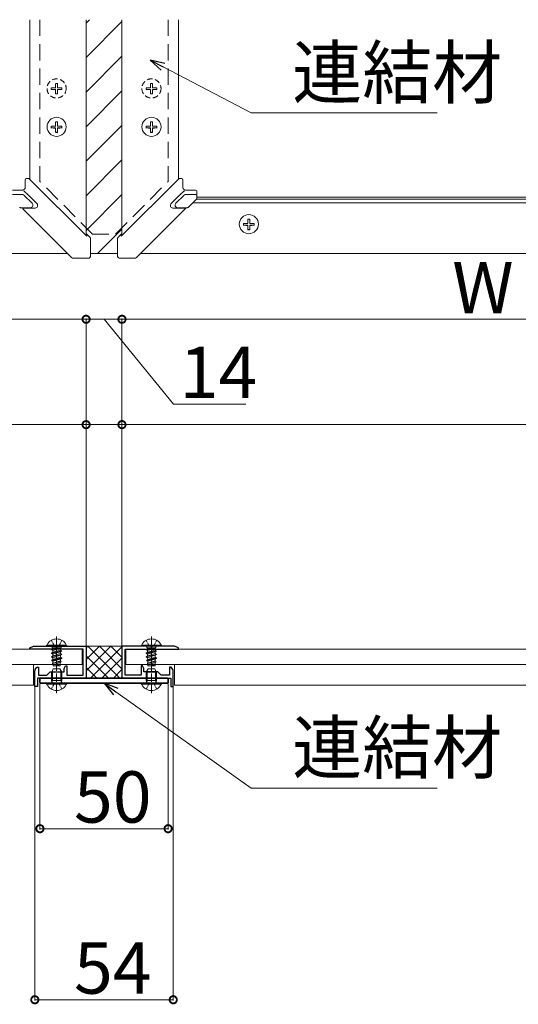
# Model space of a CAD drawing. Extents: x 0 to 5544, y 0 to 8974.
# Drawn here: x 2673 to 3257, y 5461 to 6613 of the extents above; entities that cross this region are included whole.
import ezdxf

# ---------------------------------------------------------------- set-up
doc = ezdxf.new("R2010")
doc.units = 0
for name, pattern in [('HIDDEN', [9.525, 6.35, -3.175]), ('YCENTER_1', [13, 10, -1, 1, -1]), ('YHIDDEN_1', [4, 3, -1])]:
    doc.linetypes.add(name, pattern=pattern)
for name, color, linetype, lineweight in [('YKK_11', 7, 'CONTINUOUS', 30), ('YKK_12', 2, 'CONTINUOUS', 13), ('YKK_13', 4, 'CONTINUOUS', 13), ('YKK_D', 6, 'CONTINUOUS', 13)]:
    doc.layers.add(name, color=color, linetype=linetype, lineweight=lineweight)
doc.styles.get("Standard").update_dxf_attribs({"font": 'txt', "bigfont": 'BIGFONT'})

msp = doc.modelspace()

# ---------------------------------------------------------------- linework, layer by layer
at = {"layer": 'YKK_11', "color": 0, "linetype": 'ByBlock', "lineweight": -2, "ltscale": 0.5}
for p, q in [((2685, 5878.2), (2689.5, 5880.3)), ((2685, 5876.7), (2685, 5878.2)), ((2747.4, 5876.7), (2685, 5876.7)), ((2689.5, 5880.3), (2715.1, 5880.3)), ((2715.1, 5880.3), (2715.7, 5879.9)), ((2715.7, 5879.9), (2717.3, 5879.9)), ((2717.3, 5879.9), (2717.9, 5880.3)), ((2717.9, 5880.3), (2751, 5880.3)), ((2747.4, 5846.4), (2747.4, 5876.7)), ((2751, 5880.3), (2751, 5842.8)), ((2826.1, 5880.3), (2793, 5880.3)), ((2793, 5880.3), (2793, 5842.8)), ((2796.6, 5876.7), (2859, 5876.7)), ((2796.6, 5846.4), (2796.6, 5876.7)), ((2826.7, 5879.9), (2826.1, 5880.3)), ((2828.3, 5879.9), (2826.7, 5879.9)), ((2828.9, 5880.3), (2828.3, 5879.9)), ((2854.5, 5880.3), (2828.9, 5880.3)), ((2859, 5878.2), (2854.5, 5880.3)), ((2859, 5876.7), (2859, 5878.2)), ((2691, 5833.2), (2691, 5851.2)), ((2691.5, 5852.8), (2693.4, 5855.7)), ((2693.4, 5855.7), (2695.5, 5855.7)), ((2695.5, 5855.7), (2695.5, 5846.4)), ((2705.1, 5846.4), (2709, 5850.3)), ((2709, 5850.3), (2725.5, 5850.3)), ((2725.5, 5854.1), (2727, 5857.2)), ((2725.5, 5850.3), (2725.5, 5854.1)), ((2727, 5857.2), (2728.5, 5857.2)), ((2728.5, 5857.2), (2728.5, 5846.4)), ((2817, 5857.2), (2815.5, 5857.2)), ((2815.5, 5857.2), (2815.5, 5846.4)), ((2818.5, 5854.1), (2817, 5857.2)), ((2818.5, 5850.3), (2818.5, 5854.1)), ((2835, 5850.3), (2818.5, 5850.3)), ((2838.9, 5846.4), (2835, 5850.3)), ((2850.6, 5855.7), (2848.5, 5855.7)), ((2848.5, 5855.7), (2848.5, 5846.4)), ((2852.5, 5852.8), (2850.6, 5855.7)), ((2853, 5833.2), (2853, 5851.2)), ((2715.1, 5842.8), (2694, 5842.8)), ((2694, 5842.8), (2694, 5833.2)), ((2695.5, 5846.4), (2705.1, 5846.4)), ((2715.7, 5843.1), (2715.1, 5842.8)), ((2717.3, 5843.1), (2715.7, 5843.1)), ((2717.9, 5842.8), (2717.3, 5843.1)), ((2751, 5842.8), (2717.9, 5842.8)), ((2728.5, 5846.4), (2747.4, 5846.4)), ((2793, 5842.8), (2826.1, 5842.8)), ((2815.5, 5846.4), (2796.6, 5846.4)), ((2826.1, 5842.8), (2826.7, 5843.1)), ((2826.7, 5843.1), (2828.3, 5843.1)), ((2828.3, 5843.1), (2828.9, 5842.8)), ((2828.9, 5842.8), (2850, 5842.8)), ((2848.5, 5846.4), (2838.9, 5846.4)), ((2850, 5842.8), (2850, 5833.2)), ((2694, 5833.2), (2691, 5833.2)), ((2850, 5833.2), (2853, 5833.2))]:
    msp.add_line(p, q, dxfattribs=at)
at = {"layer": 'YKK_11'}
for p, q in [((2697, 5841.9), (2697, 5837.7)), ((2697, 5837.7), (2697, 5841.9)), ((2846.1, 5842.8), (2697.9, 5842.8)), ((2697.9, 5842.8), (2846.1, 5842.8)), ((2846.1, 5836.8), (2697.9, 5836.8)), ((2697.9, 5836.8), (2846.1, 5836.8)), ((2847, 5841.9), (2847, 5837.7)), ((2847, 5837.7), (2847, 5841.9))]:
    msp.add_line(p, q, dxfattribs=at)
at = {"layer": 'YKK_11', "color": 0, "linetype": 'ByBlock', "lineweight": -2, "ltscale": 0.5}
for centre, start, end in [((2694, 5851.2), 146.3099, 180), ((2850, 5851.2), 360, 33.6901)]:
    msp.add_arc(centre, 3, start, end, dxfattribs=at)
at = {"layer": 'YKK_11'}
for centre, start, end in [((2724.6, 5851.2), 270, 0), ((2697.9, 5841.9), 90, 180), ((2697.9, 5841.9), 90, 180), ((2697.9, 5837.7), 180, 270), ((2697.9, 5837.7), 180, 270), ((2846.1, 5841.9), 0, 90), ((2846.1, 5841.9), 0, 90), ((2846.1, 5837.7), 270, 0), ((2846.1, 5837.7), 270, 0)]:
    msp.add_arc(centre, 0.9, start, end, dxfattribs=at)
at = {"layer": 'YKK_12', "linetype": 'Continuous'}
for p, q in [((2685, 6426.2), (2685, 6612.7)), ((2751, 6360.3), (2751, 6612.7)), ((2793, 6360.3), (2793, 6612.7)), ((2859, 6426.2), (2859, 6612.7)), ((2880.3, 6402.9), (3822, 6402.9)), ((2880.8, 6405.2), (3822, 6405.2)), ((2880.8, 6405.2), (3822, 6405.2)), ((3822, 6398.4), (2875.9, 6398.4)), ((2729.5, 6339.2), (1722, 6339.2)), ((3822, 6339.2), (2814.5, 6339.2))]:
    msp.add_line(p, q, dxfattribs=at)
at = {"layer": 'YKK_12', "linetype": 'HIDDEN', "ltscale": 3}
for p, q in [((2697, 6612.7), (2697, 6423.5)), ((2847, 6612.7), (2847, 6423.5)), ((2758.5, 6362.1), (2697, 6423.5)), ((2785.5, 6362.1), (2847, 6423.5)), ((2758.5, 6362.1), (2785.5, 6362.1))]:
    msp.add_line(p, q, dxfattribs=at)
at = {"layer": 'YKK_12'}
for p, q in [((2689.5, 5858.7), (1722, 5858.7)), ((2689.5, 5834.7), (2689.5, 5858.7)), ((2854.5, 5834.7), (2854.5, 5858.7)), ((2854.5, 5858.7), (3822, 5858.7)), ((1722, 5834.7), (2689.5, 5834.7)), ((3822, 5834.7), (2854.5, 5834.7))]:
    msp.add_line(p, q, dxfattribs=at)
at = {"layer": 'YKK_13'}
for p, q in [((2751, 6608.8), (2754.9, 6612.7)), ((2751, 6568.4), (2793, 6610.4)), ((2751, 6527.9), (2793, 6569.9)), ((2751, 6487.5), (2793, 6529.5)), ((2751, 6447.1), (2793, 6489.1)), ((2751, 6406.7), (2793, 6448.7)), ((2751, 6366.3), (2793, 6408.3)), ((2764.3, 6339.2), (2793, 6367.9)), ((2756.2, 6339.2), (2787.8, 6339.2)), ((2716.5, 5891.7), (2716.5, 5854.7)), ((2827.5, 5891.7), (2827.5, 5854.7)), ((1722, 5876.7), (2746.5, 5876.7)), ((2704.9, 5881.2), (2728.1, 5881.2)), ((2704.9, 5880.3), (2728.1, 5880.3)), ((2705.7, 5881.2), (2727.3, 5881.2)), ((2718.5, 5878.2), (2710.5, 5876.4)), ((2710.5, 5876.1), (2719.8, 5878.2)), ((2712, 5877.2), (2710.5, 5876.4)), ((2710.5, 5876.4), (2710.5, 5876.1)), ((2712, 5875.2), (2710.5, 5876.1)), ((2722.5, 5874.9), (2710.5, 5872.1)), ((2710.5, 5871.8), (2722.5, 5874.6)), ((2712, 5873), (2710.5, 5872.1)), ((2710.5, 5872.1), (2710.5, 5871.8)), ((2712, 5871), (2710.5, 5871.8)), ((2711.2, 5879.7), (2711.2, 5878.2)), ((2721.8, 5878.2), (2711.2, 5878.2)), ((2712, 5878.2), (2712, 5877.2)), ((2715.2, 5878.2), (2712, 5877.2)), ((2721, 5877.9), (2712, 5875.2)), ((2712, 5873), (2721, 5875.7)), ((2712, 5875.2), (2712, 5873)), ((2712, 5871), (2721, 5873.7)), ((2721, 5871.5), (2712, 5868.8)), ((2721, 5877.9), (2721.5, 5878.2)), ((2721, 5877.9), (2721, 5875.7)), ((2721, 5875.7), (2722.5, 5874.9)), ((2721, 5873.7), (2722.5, 5874.6)), ((2721, 5873.7), (2721, 5871.5)), ((2721, 5871.5), (2722.5, 5870.6)), ((2721.8, 5879.7), (2721.8, 5878.2)), ((2722.5, 5874.9), (2722.5, 5874.6)), ((2746.5, 5876.7), (2746.5, 5858.7)), ((2750.1, 5880.3), (2793.9, 5880.3)), ((2751, 5878.2), (2753.1, 5880.3)), ((2751, 5864.7), (2766.6, 5880.3)), ((2751, 5851.2), (2780, 5880.3)), ((2790.6, 5842.8), (2753.1, 5880.3)), ((2756, 5842.8), (2793.5, 5880.3)), ((2793, 5853.9), (2766.6, 5880.3)), ((2793, 5867.3), (2780, 5880.3)), ((2793.6, 5880.2), (2793.5, 5880.3)), ((3822, 5876.7), (2797.5, 5876.7)), ((2797.5, 5876.7), (2797.5, 5858.7)), ((2815.9, 5881.2), (2839.1, 5881.2)), ((2815.9, 5880.3), (2839.1, 5880.3)), ((2816.7, 5881.2), (2838.3, 5881.2)), ((2829.5, 5878.2), (2821.5, 5876.4)), ((2821.5, 5876.1), (2830.8, 5878.2)), ((2823, 5877.2), (2821.5, 5876.4)), ((2821.5, 5876.4), (2821.5, 5876.1)), ((2823, 5875.2), (2821.5, 5876.1)), ((2833.5, 5874.9), (2821.5, 5872.1)), ((2821.5, 5871.8), (2833.5, 5874.6)), ((2823, 5873), (2821.5, 5872.1)), ((2821.5, 5872.1), (2821.5, 5871.8)), ((2823, 5871), (2821.5, 5871.8)), ((2822.2, 5879.7), (2822.2, 5878.2)), ((2832.8, 5878.2), (2822.2, 5878.2)), ((2823, 5878.2), (2823, 5877.2)), ((2826.2, 5878.2), (2823, 5877.2)), ((2832, 5877.9), (2823, 5875.2)), ((2823, 5873), (2832, 5875.7)), ((2823, 5875.2), (2823, 5873)), ((2823, 5871), (2832, 5873.7)), ((2832, 5871.5), (2823, 5868.8)), ((2832, 5877.9), (2832.5, 5878.2)), ((2832, 5877.9), (2832, 5875.7)), ((2832, 5875.7), (2833.5, 5874.9)), ((2832, 5873.7), (2833.5, 5874.6)), ((2832, 5873.7), (2832, 5871.5)), ((2832, 5871.5), (2833.5, 5870.6)), ((2832.8, 5879.7), (2832.8, 5878.2)), ((2833.5, 5874.9), (2833.5, 5874.6)), ((2722.5, 5870.6), (2710.5, 5867.9)), ((2710.5, 5867.6), (2722.5, 5870.3)), ((2712, 5868.8), (2710.5, 5867.9)), ((2710.5, 5867.9), (2710.5, 5867.6)), ((2712, 5866.7), (2710.5, 5867.6)), ((2722.5, 5866.4), (2710.9, 5863.9)), ((2712.1, 5864.5), (2710.9, 5863.9)), ((2711.1, 5863.1), (2710.9, 5863.9)), ((2711.1, 5863.1), (2722.5, 5866.1)), ((2712.1, 5862.5), (2711.1, 5863.1)), ((2721.8, 5862.5), (2711.7, 5860.1)), ((2712.2, 5860.4), (2711.7, 5860.1)), ((2712, 5858.5), (2711.7, 5860.1)), ((2712, 5871), (2712, 5868.8)), ((2721, 5869.5), (2712, 5866.7)), ((2712, 5866.7), (2712, 5866.2)), ((2712.1, 5864.5), (2712, 5866.2)), ((2712, 5858.5), (2721.5, 5861.4)), ((2712.1, 5864.5), (2721, 5867.3)), ((2721, 5865.2), (2712.1, 5862.5)), ((2712.2, 5860.4), (2712.1, 5862.5)), ((2712.2, 5860.4), (2720.9, 5863)), ((2720.8, 5861), (2712.3, 5858.4)), ((2720.8, 5861), (2721.5, 5861.4)), ((2720.8, 5858.7), (2720.8, 5861)), ((2720.9, 5863), (2721, 5865.2)), ((2720.9, 5863), (2721.8, 5862.5)), ((2721, 5869.5), (2722.5, 5870.3)), ((2721, 5869.5), (2721, 5867.3)), ((2721, 5867.3), (2722.5, 5866.4)), ((2721, 5865.2), (2722.5, 5866.1)), ((2721.5, 5861.4), (2721.8, 5862.5)), ((2722.5, 5870.6), (2722.5, 5870.3)), ((2722.5, 5866.4), (2722.5, 5866.1)), ((2777.1, 5842.8), (2751, 5868.9)), ((2769.5, 5842.8), (2793, 5866.3)), ((2833.5, 5870.6), (2821.5, 5867.9)), ((2821.5, 5867.6), (2833.5, 5870.3)), ((2823, 5868.8), (2821.5, 5867.9)), ((2821.5, 5867.9), (2821.5, 5867.6)), ((2823, 5866.7), (2821.5, 5867.6)), ((2833.5, 5866.4), (2821.9, 5863.9)), ((2823.1, 5864.5), (2821.9, 5863.9)), ((2822.1, 5863.1), (2821.9, 5863.9)), ((2822.1, 5863.1), (2833.5, 5866.1)), ((2823.1, 5862.5), (2822.1, 5863.1)), ((2832.8, 5862.5), (2822.7, 5860.1)), ((2823.2, 5860.4), (2822.7, 5860.1)), ((2823, 5858.5), (2822.7, 5860.1)), ((2823, 5871), (2823, 5868.8)), ((2832, 5869.5), (2823, 5866.7)), ((2823, 5866.7), (2823, 5866.2)), ((2823.1, 5864.5), (2823, 5866.2)), ((2823, 5858.5), (2832.5, 5861.4)), ((2823.1, 5864.5), (2832, 5867.3)), ((2832, 5865.2), (2823.1, 5862.5)), ((2823.2, 5860.4), (2823.1, 5862.5)), ((2823.2, 5860.4), (2831.9, 5863)), ((2831.8, 5861), (2823.3, 5858.4)), ((2831.8, 5861), (2832.5, 5861.4)), ((2831.8, 5858.7), (2831.8, 5861)), ((2831.9, 5863), (2832, 5865.2)), ((2831.9, 5863), (2832.8, 5862.5)), ((2832, 5869.5), (2833.5, 5870.3)), ((2832, 5869.5), (2832, 5867.3)), ((2832, 5867.3), (2833.5, 5866.4)), ((2832, 5865.2), (2833.5, 5866.1)), ((2832.5, 5861.4), (2832.8, 5862.5)), ((2833.5, 5870.6), (2833.5, 5870.3)), ((2833.5, 5866.4), (2833.5, 5866.1)), ((2746.5, 5858.7), (1722, 5858.7)), ((2712.3, 5858.4), (2712, 5858.5)), ((2712.3, 5857.2), (2712.3, 5858.4)), ((2720.7, 5857.2), (2712.3, 5857.2)), ((2720.8, 5858.7), (2715.7, 5857.2)), ((2721, 5858.6), (2715.7, 5857.2)), ((2720.7, 5857.2), (2721, 5858.6)), ((2720.8, 5858.7), (2721, 5858.6)), ((2763.7, 5842.8), (2751, 5855.4)), ((2783, 5842.8), (2793, 5852.8)), ((2797.5, 5858.7), (3822, 5858.7)), ((2823.3, 5858.4), (2823, 5858.5)), ((2823.3, 5857.2), (2823.3, 5858.4)), ((2831.7, 5857.2), (2823.3, 5857.2)), ((2831.8, 5858.7), (2826.7, 5857.2)), ((2832, 5858.6), (2826.7, 5857.2)), ((2831.7, 5857.2), (2832, 5858.6)), ((2831.8, 5858.7), (2832, 5858.6)), ((2704.9, 5836.8), (2728.1, 5836.8)), ((2750.2, 5842.8), (2750.2, 5842.8)), ((2815.9, 5836.8), (2839.1, 5836.8)), ((2704.9, 5835.9), (2728.1, 5835.9)), ((2815.9, 5835.9), (2839.1, 5835.9))]:
    msp.add_line(p, q, dxfattribs=at)
at = {"layer": 'YKK_13', "linetype": 'HIDDEN'}
for p, q in [((2710.3, 6533.1), (2710.3, 6531)), ((2715.4, 6531.1), (2710.3, 6531.1)), ((2715.4, 6538.2), (2715.4, 6533)), ((2715.4, 6531.1), (2715.4, 6530.9)), ((2715.4, 6530.9), (2715.4, 6525.9)), ((2717.6, 6533), (2717.6, 6538.2)), ((2722.7, 6531.1), (2717.6, 6531.1)), ((2717.6, 6531.1), (2717.6, 6530.9)), ((2717.6, 6525.9), (2717.6, 6530.9)), ((2722.7, 6531), (2722.7, 6533.1)), ((2821.3, 6531), (2821.3, 6533.1)), ((2821.3, 6531.1), (2826.4, 6531.1)), ((2826.4, 6533), (2826.4, 6538.2)), ((2826.4, 6531.1), (2826.4, 6530.9)), ((2826.4, 6525.9), (2826.4, 6530.9)), ((2828.6, 6538.2), (2828.6, 6533)), ((2828.6, 6531.1), (2833.7, 6531.1)), ((2828.6, 6531.1), (2828.6, 6530.9)), ((2828.6, 6530.9), (2828.6, 6525.9)), ((2833.7, 6533.1), (2833.7, 6531)), ((2717.6, 6526), (2715.4, 6526)), ((2826.4, 6526), (2828.6, 6526))]:
    msp.add_line(p, q, dxfattribs=at)
at = {"layer": 'YKK_13', "linetype": 'Continuous'}
for p, q in [((2715.4, 6493.2), (2715.4, 6488.1)), ((2717.6, 6488.1), (2717.6, 6493.2)), ((2826.4, 6488.1), (2826.4, 6493.2)), ((2828.6, 6493.2), (2828.6, 6488.1)), ((2710.3, 6488.1), (2710.3, 6486)), ((2715.4, 6486.2), (2710.3, 6486.2)), ((2715.4, 6486.2), (2715.4, 6486)), ((2715.4, 6486), (2715.4, 6480.9)), ((2722.7, 6486.2), (2717.6, 6486.2)), ((2717.6, 6486.2), (2717.6, 6486)), ((2717.6, 6480.9), (2717.6, 6486)), ((2722.7, 6486), (2722.7, 6488.1)), ((2821.3, 6486), (2821.3, 6488.1)), ((2821.3, 6486.2), (2826.4, 6486.2)), ((2826.4, 6486.2), (2826.4, 6486)), ((2826.4, 6480.9), (2826.4, 6486)), ((2828.6, 6486.2), (2833.7, 6486.2)), ((2828.6, 6486.2), (2828.6, 6486)), ((2828.6, 6486), (2828.6, 6480.9)), ((2833.7, 6488.1), (2833.7, 6486)), ((2717.6, 6481.1), (2715.4, 6481.1)), ((2826.4, 6481.1), (2828.6, 6481.1)), ((2679.8, 6425.4), (2679.8, 6425.1)), ((2679.8, 6425.1), (2679.8, 6415.7)), ((2683.8, 6426.9), (2681.2, 6426.9)), ((2684.2, 6426.7), (2684.2, 6426.9)), ((2684.9, 6426.3), (2751.8, 6359.5)), ((2859.1, 6426.3), (2792.2, 6359.5)), ((2859.8, 6426.7), (2859.8, 6426.9)), ((2860.2, 6426.9), (2862.8, 6426.9)), ((2864.2, 6425.4), (2864.2, 6425.1)), ((2864.2, 6425.1), (2864.2, 6415.7)), ((2676.8, 6413.5), (2664.8, 6413.5)), ((2867.2, 6413.5), (2879.2, 6413.5)), ((2677.1, 6408.2), (2664.8, 6408.2)), ((2687.9, 6398), (2678.1, 6407.7)), ((2683.3, 6407.9), (2693.9, 6397.4)), ((2860.7, 6407.9), (2850.1, 6397.4)), ((2856.1, 6398), (2865.9, 6407.7)), ((2866.9, 6408.2), (2879.2, 6408.2)), ((2870.7, 6393.3), (2880.3, 6402.9)), ((2880.8, 6412), (2880.8, 6406.7)), ((2880.8, 6406.7), (2880.8, 6403.9)), ((2676.4, 6392.5), (2674.1, 6392.9)), ((2674.1, 6392.9), (2674.2, 6392.9)), ((2674.2, 6392.9), (2674.3, 6392.8)), ((2674.3, 6392.8), (2685.8, 6392.8)), ((2676.6, 6392.5), (2674.3, 6392.8)), ((2676.4, 6392.5), (2676.5, 6392.5)), ((2676.5, 6392.5), (2676.6, 6392.5)), ((2691.3, 6392.5), (2676.6, 6392.5)), ((2733.1, 6335.6), (2678.5, 6390.1)), ((2678.5, 6390.1), (2678.5, 6390.1)), ((2810.9, 6335.6), (2865.5, 6390.1)), ((2852.7, 6392.5), (2867.4, 6392.5)), ((2869.7, 6392.8), (2858.2, 6392.8)), ((2865.5, 6390.1), (2865.5, 6390.1)), ((2867.4, 6392.5), (2869.7, 6392.8)), ((2867.5, 6392.5), (2867.4, 6392.5)), ((2867.6, 6392.5), (2867.5, 6392.5)), ((2867.6, 6392.5), (2869.9, 6392.9)), ((2869.8, 6392.9), (2869.7, 6392.8)), ((2869.9, 6392.9), (2869.8, 6392.9)), ((2940.4, 6374.3), (2940.4, 6379.4)), ((2942.6, 6379.4), (2942.6, 6374.3)), ((2935.3, 6372.2), (2935.3, 6374.3)), ((2935.3, 6372.4), (2940.4, 6372.4)), ((2940.4, 6372.4), (2940.4, 6372.2)), ((2940.4, 6367.1), (2940.4, 6372.2)), ((2940.4, 6367.3), (2942.6, 6367.3)), ((2942.6, 6372.4), (2942.6, 6372.2)), ((2942.6, 6372.4), (2947.7, 6372.4)), ((2942.6, 6372.2), (2942.6, 6367.1)), ((2947.7, 6374.3), (2947.7, 6372.2)), ((2751, 6362.8), (2754.2, 6359.5)), ((2751, 6362.7), (2754.2, 6359.5)), ((2751, 6362.6), (2751.8, 6361.8)), ((2751.8, 6361.8), (2751.8, 6359.5)), ((2754.2, 6359.5), (2754.2, 6359.5)), ((2755.7, 6358), (2755.8, 6357.8)), ((2756, 6357.6), (2756.1, 6357.4)), ((2756.2, 6354.3), (2756.2, 6356.7)), ((2787.8, 6354.3), (2787.8, 6356.7)), ((2788, 6357.6), (2787.9, 6357.4)), ((2788.3, 6358), (2788.2, 6357.8)), ((2793, 6362.8), (2789.8, 6359.5)), ((2793, 6362.7), (2789.8, 6359.5)), ((2789.8, 6359.5), (2789.8, 6359.5)), ((2793, 6362.6), (2792.2, 6361.8)), ((2792.2, 6361.8), (2792.2, 6359.5)), ((2756.2, 6336.8), (2756.2, 6354.3)), ((2787.8, 6336.8), (2787.8, 6354.3)), ((2753.2, 6333.8), (2735.7, 6333.8)), ((2753.2, 6333.8), (2753.2, 6333.8)), ((2790.8, 6333.8), (2808.3, 6333.8)), ((2790.8, 6333.8), (2790.8, 6333.8)), ((2711.6, 5840.1), (2711.6, 5852)), ((2721.4, 5840.1), (2721.4, 5852)), ((2822.6, 5840.1), (2822.6, 5852)), ((2832.4, 5840.1), (2832.4, 5852)), ((2711.6, 5840.1), (2710.9, 5837)), ((2721.4, 5840.1), (2722.1, 5837)), ((2822.6, 5840.1), (2821.9, 5837)), ((2832.4, 5840.1), (2833.1, 5837))]:
    msp.add_line(p, q, dxfattribs=at)
at = {"layer": 'YKK_13', "linetype": 'YHIDDEN_1'}
for p, q in [((2710.3, 5887.1), (2713.1, 5881.6)), ((2722.7, 5887.1), (2719.9, 5881.6)), ((2821.3, 5887.1), (2824.1, 5881.6)), ((2833.7, 5887.1), (2830.9, 5881.6)), ((2716.5, 5879.8), (2713.1, 5881.6)), ((2716.5, 5879.8), (2719.9, 5881.6)), ((2827.5, 5879.8), (2824.1, 5881.6)), ((2827.5, 5879.8), (2830.9, 5881.6)), ((2716.5, 5837.3), (2713.1, 5835.4)), ((2716.5, 5837.3), (2719.9, 5835.4)), ((2827.5, 5837.3), (2824.1, 5835.4)), ((2827.5, 5837.3), (2830.9, 5835.4)), ((2710.3, 5830), (2713.1, 5835.4)), ((2722.7, 5830), (2719.9, 5835.4)), ((2821.3, 5830), (2824.1, 5835.4)), ((2833.7, 5830), (2830.9, 5835.4))]:
    msp.add_line(p, q, dxfattribs=at)
at = {"layer": 'YKK_13', "linetype": 'Continuous', "ltscale": 0.5}
for p, q in [((2710.5, 5849.7), (2712.6, 5853.9)), ((2710.5, 5840.1), (2710.5, 5849.7)), ((2710.5, 5849.7), (2722.5, 5849.7)), ((2712.6, 5853.9), (2720.4, 5853.9)), ((2720.4, 5853.9), (2722.5, 5849.7)), ((2722.5, 5840.1), (2722.5, 5849.7)), ((2821.5, 5849.7), (2823.6, 5853.9)), ((2821.5, 5840.1), (2821.5, 5849.7)), ((2821.5, 5849.7), (2833.5, 5849.7)), ((2823.6, 5853.9), (2831.4, 5853.9)), ((2831.4, 5853.9), (2833.5, 5849.7)), ((2833.5, 5840.1), (2833.5, 5849.7)), ((2710.5, 5840.1), (2722.5, 5840.1)), ((2710.5, 5840.1), (2710.9, 5837.7)), ((2722.5, 5840.1), (2722.1, 5837.7)), ((2821.5, 5840.1), (2833.5, 5840.1)), ((2821.5, 5840.1), (2821.9, 5837.7)), ((2833.5, 5840.1), (2833.1, 5837.7)), ((2727.3, 5835.9), (2705.7, 5835.9)), ((2838.3, 5835.9), (2816.7, 5835.9))]:
    msp.add_line(p, q, dxfattribs=at)
at = {"layer": 'YKK_13', "linetype": 'YCENTER_1'}
for p, q in [((2716.5, 5825.4), (2716.5, 5855.4)), ((2827.5, 5825.4), (2827.5, 5855.4))]:
    msp.add_line(p, q, dxfattribs=at)
at = {"layer": 'YKK_13', "linetype": 'HIDDEN'}
for centre in [(2716.5, 6532.3), (2827.5, 6532.3)]:
    msp.add_circle(centre, 11.2, dxfattribs=at)
at = {"layer": 'YKK_13', "linetype": 'Continuous'}
for centre in [(2716.5, 6487.4), (2827.5, 6487.4), (2941.5, 6373.6)]:
    msp.add_circle(centre, 11.2, dxfattribs=at)
at = {"layer": 'YKK_13', "linetype": 'HIDDEN'}
for centre, radius, start, end in [((2716.2, 6739.7), 206.7, 268.3729, 269.7866), ((2716.2, 6737.6), 206.7, 268.3729, 269.7866), ((2716.5, 6747.7), 209.6, 269.7129, 270.2871), ((2716.8, 6739.7), 206.7, 270.2134, 271.6271), ((2716.8, 6737.6), 206.7, 270.2134, 271.6271), ((2827.2, 6739.7), 206.7, 268.3729, 269.7866), ((2827.2, 6737.6), 206.7, 268.3729, 269.7866), ((2827.5, 6747.7), 209.6, 269.7129, 270.2871), ((2827.8, 6739.7), 206.7, 270.2134, 271.6271), ((2827.8, 6737.6), 206.7, 270.2134, 271.6271), ((2716.5, 6735.4), 209.6, 269.7129, 270.2871), ((2827.5, 6735.4), 209.6, 269.7129, 270.2871)]:
    msp.add_arc(centre, radius, start, end, dxfattribs=at)
at = {"layer": 'YKK_13', "linetype": 'Continuous'}
for centre, radius, start, end in [((2716.5, 6702.8), 209.6, 269.7129, 270.2871), ((2827.5, 6702.8), 209.6, 269.7129, 270.2871), ((2716.2, 6694.8), 206.7, 268.3729, 269.7866), ((2716.2, 6692.7), 206.7, 268.3729, 269.7866), ((2716.8, 6694.8), 206.7, 270.2134, 271.6271), ((2716.8, 6692.7), 206.7, 270.2134, 271.6271), ((2827.2, 6694.8), 206.7, 268.3729, 269.7866), ((2827.2, 6692.7), 206.7, 268.3729, 269.7866), ((2827.8, 6694.8), 206.7, 270.2134, 271.6271), ((2827.8, 6692.7), 206.7, 270.2134, 271.6271), ((2716.5, 6690.5), 209.6, 269.7129, 270.2871), ((2827.5, 6690.5), 209.6, 269.7129, 270.2871), ((2681.2, 6425.4), 1.5, 89.9607, 179.9607), ((2683.8, 6425.4), 1.5, 74.2331, 90.0003), ((2683.8, 6425.2), 1.5, 45.0439, 74.2367), ((2860.2, 6425.2), 1.5, 105.7633, 134.9561), ((2860.2, 6425.4), 1.5, 89.9997, 105.7669), ((2862.8, 6425.4), 1.5, 0.0393, 90.0393), ((2677.1, 6406.7), 1.51, 45.2092, 89.8463), ((2866.9, 6406.7), 1.51, 90.1537, 134.7908), ((2879.2, 6406.7), 1.51, 0.4118, 89.6668), ((2879.3, 6406.7), 1.5, 0.1853, 90.1842), ((2879.3, 6403.9), 1.5, 314.9512, 359.9932), ((2674.3, 6394.3), 1.5, 225.0711, 269.9844), ((2685.8, 6395.9), 3.01, 270.6241, 44.3203), ((2691.3, 6395.5), 3.01, 270.6241, 44.3203), ((2852.7, 6395.5), 3.01, 135.6797, 269.3759), ((2858.2, 6395.9), 3.01, 135.6797, 269.3759), ((2869.7, 6394.3), 1.5, 270.0156, 314.9289), ((2941.5, 6589), 209.6, 269.7129, 270.2871), ((2941.2, 6581), 206.7, 268.3729, 269.7866), ((2941.2, 6578.9), 206.7, 268.3729, 269.7866), ((2941.5, 6576.7), 209.6, 269.7129, 270.2871), ((2941.8, 6581), 206.7, 270.2134, 271.6271), ((2941.8, 6578.9), 206.7, 270.2134, 271.6271), ((2754.7, 6356.9), 1.48, 28.3395, 45.2272), ((2789.3, 6356.9), 1.48, 134.7728, 151.6605), ((2753.3, 6336.8), 3, 269.9607, 359.9607), ((2790.7, 6336.8), 3, 180.0393, 270.0393)]:
    msp.add_arc(centre, radius, start, end, dxfattribs=at)
at = {"layer": 'YKK_13'}
for centre, radius, start, end in [((2716.5, 5876.1), 12.6, 27.281, 152.719), ((2827.5, 5876.1), 12.6, 27.281, 152.719), ((2704.9, 5880.7), 0.45, 90, 270), ((2705.7, 5881.7), 0.463, 152.719, 270), ((2709.8, 5879.7), 1.5, 0, 90), ((2723.2, 5879.7), 1.5, 90, 180), ((2727.3, 5881.7), 0.463, 270, 27.281), ((2728.1, 5880.7), 0.45, 270, 90), ((2815.9, 5880.7), 0.45, 90, 270), ((2816.7, 5881.7), 0.463, 152.719, 270), ((2820.8, 5879.7), 1.5, 0, 90), ((2834.2, 5879.7), 1.5, 90, 180), ((2838.3, 5881.7), 0.463, 270, 27.281), ((2839.1, 5880.7), 0.45, 270, 90), ((2704.9, 5836.3), 0.45, 90, 270), ((2728.1, 5836.3), 0.45, 270, 90), ((2815.9, 5836.3), 0.45, 90, 270), ((2839.1, 5836.3), 0.45, 270, 90)]:
    msp.add_arc(centre, radius, start, end, dxfattribs=at)
at = {"layer": 'YKK_13', "linetype": 'Continuous', "ltscale": 0.5}
for centre, radius, start, end in [((2709.5, 5837.4), 1.5, 270, 10.091), ((2723.5, 5837.4), 1.5, 169.909, 270), ((2820.5, 5837.4), 1.5, 270, 10.091), ((2834.5, 5837.4), 1.5, 169.909, 270), ((2705.7, 5835.4), 0.463, 90, 207.281), ((2716.5, 5841), 12.6, 207.281, 332.719), ((2727.3, 5835.4), 0.463, 332.719, 90), ((2816.7, 5835.4), 0.463, 90, 207.281), ((2827.5, 5841), 12.6, 207.281, 332.719), ((2838.3, 5835.4), 0.463, 332.719, 90)]:
    msp.add_arc(centre, radius, start, end, dxfattribs=at)
at = {"layer": 'YKK_13', "linetype": 'Continuous', "extrusion": (0, 0, -1)}
for centre, major_axis, ratio, start_param, end_param in [((2676.8, 6416.5), (0, 3), 0.999505, 1.570796, 3.141593), ((2679.1, 6412.3), (-4.49, 4.53), 0.069118, 3.455367, 4.662352), ((2676.5, 6392.8), (-2.12, 0), 0.006171, 6.239962, 6.301049), ((2678.5, 6390), (-3, 3), 0.026186, 0.537389, 1.544616), ((2754.2, 6359.5), (-1.5, 1.5), 0.026186, 1.544616, 3.054326), ((2754.8, 6356.7), (-1.45, -0.37), 0.99663, 2.602683, 3.388082)]:
    msp.add_ellipse(centre, major_axis=major_axis, ratio=ratio, start_param=start_param, end_param=end_param, dxfattribs=at)
at = {"layer": 'YKK_13', "linetype": 'Continuous'}
for centre, major_axis, ratio, start_param, end_param in [((2867.2, 6416.5), (0, 3), 0.999505, 1.570796, 3.141593), ((2879.2, 6412), (0, 1.5), 0.999505, 4.712389, 6.283185), ((2864.9, 6412.3), (4.49, 4.53), 0.069118, 3.455367, 4.662352), ((2877.8, 6408.2), (1.5, 0), 0.113415, 6.222099, 6.283185), ((2877.8, 6406.7), (3, 0), 0.082875, 6.222099, 6.283185), ((2865.5, 6390), (3, 3), 0.026186, 0.537389, 1.544616), ((2867.5, 6392.8), (2.12, 0), 0.006171, 6.239962, 6.301049), ((2867.5, 6394.3), (3.18, -1.06), 0.00985, 6.254205, 6.315292), ((2789.2, 6356.7), (1.45, -0.37), 0.99663, 2.602683, 3.388082), ((2789.8, 6359.5), (1.5, 1.5), 0.026186, 1.544616, 3.054326)]:
    msp.add_ellipse(centre, major_axis=major_axis, ratio=ratio, start_param=start_param, end_param=end_param, dxfattribs=at)
for points, knots in [([(2678, 6412.4), (2678.1, 6412.3), (2678.2, 6412.3), (2678.5, 6412.2), (2678.7, 6412.1), (2678.9, 6412), (2679, 6411.9), (2679, 6411.8), (2679, 6411.8)], [0, 0, 0, 0, 0.4273165, 0.6241074, 0.7406918, 0.8890074, 0.9662652, 1, 1, 1, 1]), ([(2866, 6412.4), (2865.9, 6412.3), (2865.8, 6412.3), (2865.5, 6412.2), (2865.3, 6412.1), (2865.1, 6412), (2865, 6411.9), (2865, 6411.8), (2865, 6411.8)], [0, 0, 0, 0, 0.4273165, 0.6241074, 0.7406918, 0.8890074, 0.9662652, 1, 1, 1, 1]), ([(2673.7, 6393), (2673.7, 6393), (2673.6, 6393), (2673.6, 6393), (2673.6, 6393.1)], [0, 0, 0, 0, 0.221975, 1, 1, 1, 1]), ([(2870.3, 6393), (2870.3, 6393), (2870.4, 6393), (2870.4, 6393), (2870.4, 6393.1)], [0, 0, 0, 0, 0.221975, 1, 1, 1, 1]), ([(2735.6, 6333.8), (2735.6, 6333.8), (2735.5, 6333.8), (2735.3, 6333.8), (2735, 6333.9), (2734.8, 6334), (2734.7, 6334.1), (2734.6, 6334.2), (2734.4, 6334.4), (2734, 6334.8), (2733.5, 6335.3), (2733.2, 6335.6), (2733.1, 6335.6)], [0, 0, 0, 0, 0.015712, 0.105133, 0.179918, 0.238851, 0.280565, 0.324435, 0.42424, 0.657621, 0.913449, 1, 1, 1, 1]), ([(2808.4, 6333.8), (2808.4, 6333.8), (2808.5, 6333.8), (2808.7, 6333.8), (2809, 6333.9), (2809.2, 6334), (2809.3, 6334.1), (2809.4, 6334.2), (2809.6, 6334.4), (2810, 6334.8), (2810.5, 6335.3), (2810.8, 6335.6), (2810.9, 6335.6)], [0, 0, 0, 0, 0.015712, 0.105133, 0.179918, 0.238851, 0.280565, 0.324435, 0.42424, 0.657621, 0.913449, 1, 1, 1, 1])]:
    msp.add_open_spline(points, degree=3, knots=knots, dxfattribs=at)
at = {"layer": 'YKK_D', "linetype": 'ByBlock', "lineweight": -2, "extrusion": (0, 0, -1)}
for p, q in [((2843.2, 6561.6), (2826, 6565.4)), ((2826, 6565.4), (2839, 6553.5)), ((2826, 6565.4), (2841.1, 6557.6)), ((2788.5, 5830.7), (2772, 5836.8)), ((2772, 5836.8), (2783.2, 5823.2)), ((2772, 5836.8), (2785.9, 5826.9))]:
    msp.add_line(p, q, dxfattribs=at)
at = {"layer": 'YKK_D', "extrusion": (0, 0, -1)}
for p, q in [((2841.1, 6557.6), (2944.3, 6503.8)), ((2944.3, 6503.8), (3161.8, 6503.8)), ((2785.9, 5826.9), (2944.3, 5714.3)), ((2944.3, 5714.3), (3161.8, 5714.3))]:
    msp.add_line(p, q, dxfattribs=at)
at = {"layer": 'YKK_D'}
for p, q in [((2751, 5880.4), (2751, 6263.4)), ((2751, 5880.4), (2751, 6263.4)), ((2793, 5880.4), (2793, 6263.4)), ((2793, 5880.4), (2793, 6263.4)), ((1722, 6262.4), (2751, 6262.4)), ((2751, 6262.4), (2793, 6262.4)), ((2772, 6262.4), (2853.3, 6163.1)), ((3822, 6262.4), (2793, 6262.4)), ((2853.3, 6163.1), (2938, 6163.1)), ((1246.4, 6139.2), (2793, 6139.2)), ((2076, 6139.2), (2751, 6139.2)), ((2751, 6098.2), (2751, 6140.2)), ((4302.5, 6139.2), (2751, 6139.2)), ((2793, 6098.2), (2793, 6140.2)), ((3468, 6139.2), (2793, 6139.2)), ((2697, 5836.7), (2697, 5665.8)), ((2847, 5836.7), (2847, 5665.8)), ((2691, 5833.1), (2691, 5465.8)), ((2853, 5833.1), (2853, 5465.8)), ((2697, 5666.8), (2847, 5666.8)), ((2691, 5466.8), (2853, 5466.8))]:
    msp.add_line(p, q, dxfattribs=at)
at = {"layer": 'YKK_D', "linetype": 'ByBlock', "const_width": 8.5}
for points in [[(2752.1, 6262.4, 1), (2749.9, 6262.4, 1)], [(2749.9, 6262.4, 1), (2752.1, 6262.4, 1)], [(2791.9, 6262.4, 1), (2794.1, 6262.4, 1)], [(2794.1, 6262.4, 1), (2791.9, 6262.4, 1)], [(2749.9, 6139.2, 1), (2752.1, 6139.2, 1)], [(2794.1, 6139.2, 1), (2791.9, 6139.2, 1)], [(2698.1, 5666.8, 1), (2695.9, 5666.8, 1)], [(2845.9, 5666.8, 1), (2848.1, 5666.8, 1)], [(2692.1, 5466.8, 1), (2689.9, 5466.8, 1)], [(2851.9, 5466.8, 1), (2854.1, 5466.8, 1)]]:
    msp.add_lwpolyline(points, format="xyb", close=True, dxfattribs=at)

# ---------------------------------------------------------------- texts
at = {"layer": 'YKK_D'}
for s, p in [('連結材', (2992.3, 6521)), ('W：製品幅', (3179.5, 6269.5)), ('14', (2860.5, 6170.2)), ('連結材', (2992.3, 5731.6)), ('50', (2736.8, 5673.9)), ('54', (2736.8, 5473.9))]:
    msp.add_text(s, height=60, dxfattribs=at).set_placement(p)

doc.saveas('drawing.dxf')
